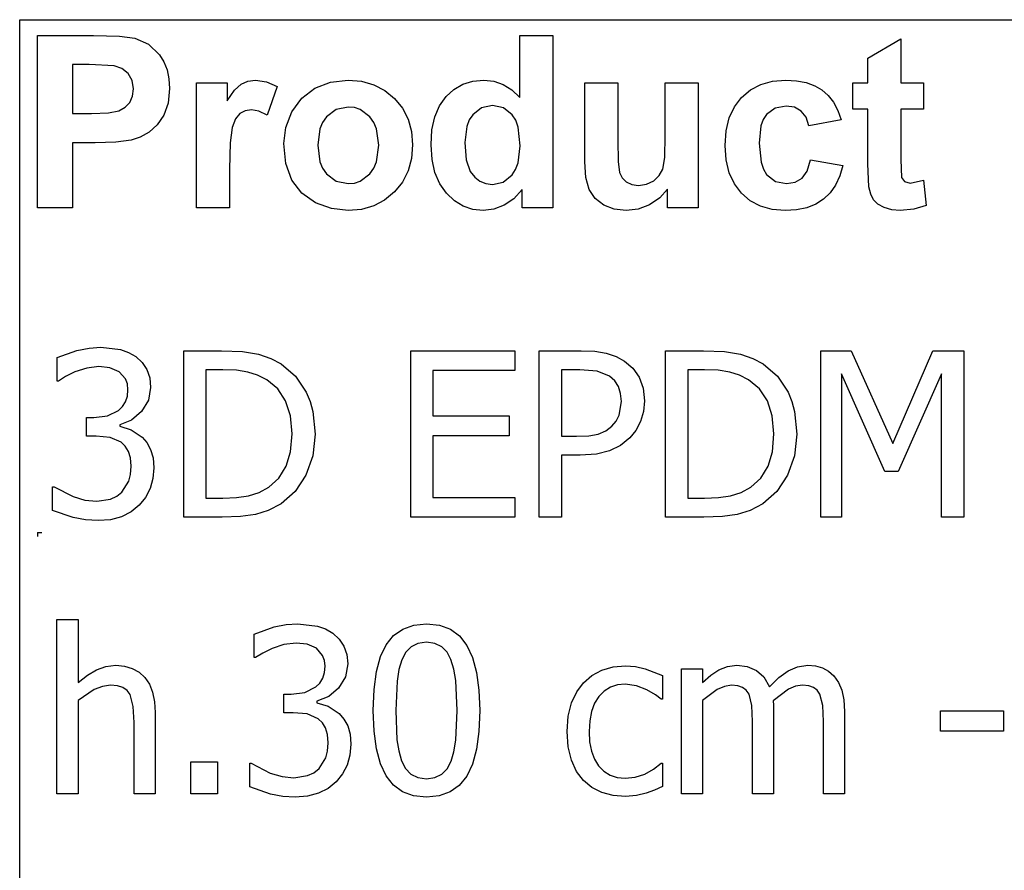
# Model space of a CAD drawing. Extents: x -8638 to 8638, y -6153 to 6153.
# Drawn here: x 3510 to 4690, y -3094 to -2074 of the extents above; entities that cross this region are included whole.
import ezdxf

# ---------------------------------------------------------------- set-up
doc = ezdxf.new("R2010")
doc.units = 0
doc.layers.get('0').update_dxf_attribs({"linetype": 'CONTINUOUS'})

msp = doc.modelspace()

# ---------------------------------------------------------------- linework, layer by layer
for p, q in [((3510.2, -2073.8), (8638, -2073.8)), ((3510.2, -3303.1), (3510.2, -2073.8)), ((3531.6, -2299.2), (3531.6, -2092.7)), ((3531.6, -2092.7), (3598.5, -2092.7)), ((3598.5, -2092.7), (3629.9, -2093.5)), ((3629.9, -2093.5), (3648.1, -2095.8)), ((3648.1, -2095.8), (3664.4, -2103.2)), ((4109.8, -2167.1), (4109.8, -2092.7)), ((4109.8, -2092.7), (4149.4, -2092.7)), ((4149.4, -2092.7), (4149.4, -2299.2)), ((4526.8, -2119.9), (4566.5, -2096.8)), ((4566.5, -2096.8), (4566.5, -2149.6)), ((3664.4, -2103.2), (3677.8, -2116)), ((3677.8, -2116), (3683, -2124.4)), ((4526.8, -2149.6), (4526.8, -2119.9)), ((3573.3, -2127.6), (3573.3, -2186.2)), ((3593.4, -2127.6), (3573.3, -2127.6)), ((3623.4, -2129.1), (3593.4, -2127.6)), ((3632.7, -2132.3), (3623.4, -2129.1)), ((3640.2, -2138.2), (3632.7, -2132.3)), ((3683, -2124.4), (3686.8, -2133.9)), ((3686.8, -2133.9), (3689, -2144.5)), ((3645.2, -2146.5), (3640.2, -2138.2)), ((3646.8, -2156.8), (3645.2, -2146.5)), ((3689, -2144.5), (3689.8, -2156.2)), ((3775.8, -2151), (3783.8, -2147.4)), ((3783.8, -2147.4), (3792.9, -2146.2)), ((3792.9, -2146.2), (3806.2, -2148.1)), ((3882.9, -2148.7), (3903.9, -2146.2)), ((3903.9, -2146.2), (3920.1, -2147.6)), ((3920.1, -2147.6), (3934.7, -2151.7)), ((4041.4, -2151.2), (4053.3, -2147.5)), ((4053.3, -2147.5), (4066.4, -2146.2)), ((4066.4, -2146.2), (4078.5, -2147.5)), ((4078.5, -2147.5), (4089.8, -2151.4)), ((4398.4, -2151.4), (4412.5, -2147.5)), ((4412.5, -2147.5), (4428.4, -2146.2)), ((4428.4, -2146.2), (4441.3, -2147)), ((4441.3, -2147), (4452.9, -2149.2)), ((3645.6, -2165.4), (3646.8, -2156.8)), ((3689.8, -2156.2), (3688.1, -2173.7)), ((3722, -2299.2), (3722, -2149.6)), ((3722, -2149.6), (3758.8, -2149.6)), ((3758.8, -2149.6), (3758.8, -2170.9)), ((3758.8, -2170.9), (3767.8, -2158.4)), ((3767.8, -2158.4), (3775.8, -2151)), ((3806.2, -2148.1), (3818.9, -2153.7)), ((3818.9, -2153.7), (3806.7, -2188.2)), ((3848.3, -2167.9), (3864.1, -2156)), ((3864.1, -2156), (3882.9, -2148.7)), ((3934.7, -2151.7), (3947.9, -2158.6)), ((3947.9, -2158.6), (3959.5, -2168.3)), ((4021.2, -2166), (4030.7, -2157.4)), ((4030.7, -2157.4), (4041.4, -2151.2)), ((4089.8, -2151.4), (4100.2, -2158)), ((4100.2, -2158), (4109.8, -2167.1)), ((4187.5, -2244.3), (4187.5, -2149.6)), ((4187.5, -2149.6), (4227.1, -2149.6)), ((4227.1, -2149.6), (4227.1, -2218.3)), ((4284, -2212.7), (4284, -2149.6)), ((4284, -2149.6), (4323.6, -2149.6)), ((4323.6, -2149.6), (4323.6, -2299.2)), ((4375.4, -2166.9), (4386.1, -2157.8)), ((4386.1, -2157.8), (4398.4, -2151.4)), ((4452.9, -2149.2), (4463.1, -2152.9)), ((4463.1, -2152.9), (4471.8, -2158)), ((4471.8, -2158), (4479.3, -2164.6)), ((4508.7, -2181.2), (4508.7, -2149.6)), ((4508.7, -2149.6), (4526.8, -2149.6)), ((4566.5, -2149.6), (4593.6, -2149.6)), ((4593.6, -2149.6), (4593.6, -2181.2)), ((3642.1, -2172.9), (3645.6, -2165.4)), ((3836.5, -2184.1), (3848.3, -2167.9)), ((3959.5, -2168.3), (3969, -2180)), ((4013.4, -2177.1), (4021.2, -2166)), ((4366.8, -2178.2), (4375.4, -2166.9)), ((4479.3, -2164.6), (4485.7, -2172.8)), ((3616.7, -2185.4), (3629.1, -2183)), ((3629.1, -2183), (3636.5, -2178.8)), ((3636.5, -2178.8), (3642.1, -2172.9)), ((3688.1, -2173.7), (3682.9, -2188.2)), ((3780.4, -2182.9), (3774, -2186.3)), ((3788.1, -2181.7), (3780.4, -2182.9)), ((3797, -2183.3), (3788.1, -2181.7)), ((3889.7, -2181.4), (3877.9, -2190.3)), ((3904, -2178.5), (3889.7, -2181.4)), ((3911.4, -2179.2), (3904, -2178.5)), ((3918.2, -2181.4), (3911.4, -2179.2)), ((3930, -2190.3), (3918.2, -2181.4)), ((3969, -2180), (3975.8, -2193.2)), ((4007.8, -2190.4), (4013.4, -2177.1)), ((4063.9, -2179.3), (4053.2, -2187.7)), ((4076.8, -2176.5), (4063.9, -2179.3)), ((4090, -2179.4), (4076.8, -2176.5)), ((4100.6, -2187.9), (4090, -2179.4)), ((4360.7, -2191.6), (4366.8, -2178.2)), ((4415.6, -2179.9), (4405.3, -2187.6)), ((4428.9, -2177.4), (4415.6, -2179.9)), ((4439, -2178.8), (4428.9, -2177.4)), ((4447, -2183.3), (4439, -2178.8)), ((4452.8, -2190.6), (4447, -2183.3)), ((4485.7, -2172.8), (4490.9, -2182.6)), ((4490.9, -2182.6), (4495, -2193.8)), ((4526.8, -2181.2), (4508.7, -2181.2)), ((4526.8, -2246.4), (4526.8, -2181.2)), ((4593.6, -2181.2), (4566.5, -2181.2)), ((4566.5, -2181.2), (4566.5, -2241.4)), ((3573.3, -2186.2), (3596.1, -2186.2)), ((3596.1, -2186.2), (3616.7, -2185.4)), ((3682.9, -2188.2), (3675, -2199.8)), ((3768.8, -2192.7), (3764.9, -2202.9)), ((3774, -2186.3), (3768.8, -2192.7)), ((3806.7, -2188.2), (3797, -2183.3)), ((3829.3, -2202.9), (3836.5, -2184.1)), ((3877.9, -2190.3), (3873.3, -2196.9)), ((3934.6, -2196.9), (3930, -2190.3)), ((3975.8, -2193.2), (3979.8, -2207.9)), ((4004.4, -2206), (4007.8, -2190.4)), ((4049.1, -2194), (4046.1, -2201.7)), ((4053.2, -2187.7), (4049.1, -2194)), ((4104.7, -2194.4), (4100.6, -2187.9)), ((4107.6, -2202.8), (4104.7, -2194.4)), ((4357.1, -2207.1), (4360.7, -2191.6)), ((4401.5, -2193.5), (4398.7, -2201.2)), ((4405.3, -2187.6), (4401.5, -2193.5)), ((4456, -2200.9), (4452.8, -2190.6)), ((4495, -2193.8), (4456, -2200.9)), ((3675, -2199.8), (3665.3, -2208.6)), ((3764.9, -2202.9), (3762.4, -2221.4)), ((3826.8, -2222.3), (3829.3, -2202.9)), ((3870, -2204.8), (3867.4, -2224.4)), ((3873.3, -2196.9), (3870, -2204.8)), ((3937.9, -2204.7), (3934.6, -2196.9)), ((3940.5, -2224.1), (3937.9, -2204.7)), ((4003.3, -2223.8), (4004.4, -2206)), ((4046.1, -2201.7), (4043.7, -2221.2)), ((4109.9, -2225), (4107.6, -2202.8)), ((4398.7, -2201.2), (4396.5, -2221.7)), ((3643.7, -2218.3), (3625.4, -2220.6)), ((3654.6, -2214.7), (3643.7, -2218.3)), ((3665.3, -2208.6), (3654.6, -2214.7)), ((3979.8, -2207.9), (3981.2, -2224)), ((4227.1, -2218.3), (4227.6, -2243.8)), ((4283.3, -2238.9), (4284, -2212.7)), ((4355.8, -2224.5), (4357.1, -2207.1)), ((3600.5, -2221.3), (3573.3, -2221.3)), ((3573.3, -2221.3), (3573.3, -2299.2)), ((3625.4, -2220.6), (3600.5, -2221.3)), ((3762.4, -2221.4), (3761.6, -2253)), ((3829.3, -2246.1), (3826.8, -2222.3)), ((3867.4, -2224.4), (3870, -2244.1)), ((3937.9, -2244), (3940.5, -2224.1)), ((3981.2, -2224), (3979.8, -2240.2)), ((4004.5, -2241.4), (4003.3, -2223.8)), ((4043.7, -2221.2), (4045.4, -2241.8)), ((4107.5, -2245.2), (4109.9, -2225)), ((4357.1, -2241.9), (4355.8, -2224.5)), ((4396.5, -2221.7), (4398.8, -2244.4)), ((3979.8, -2240.2), (3975.7, -2255)), ((4007.9, -2256.9), (4004.5, -2241.4)), ((4045.4, -2241.8), (4050.3, -2255.8)), ((4281, -2253.1), (4283.3, -2238.9)), ((4360.7, -2257.2), (4357.1, -2241.9)), ((4454.1, -2255.2), (4458.1, -2241.9)), ((4458.1, -2241.9), (4497, -2248.5)), ((4566.5, -2241.4), (4567.3, -2262.8)), ((3761.6, -2253), (3761.6, -2299.2)), ((3836.5, -2266), (3829.3, -2246.1)), ((3870, -2244.1), (3873.3, -2251.9)), ((3873.3, -2251.9), (3877.9, -2258.5)), ((3930, -2258.5), (3934.6, -2251.9)), ((3934.6, -2251.9), (3937.9, -2244)), ((4100.3, -2259.7), (4104.5, -2253.2)), ((4104.5, -2253.2), (4107.5, -2245.2)), ((4188.9, -2263.1), (4187.5, -2244.3)), ((4227.6, -2243.8), (4229.3, -2257)), ((4276.8, -2260.6), (4281, -2253.1)), ((4398.8, -2244.4), (4401.6, -2252.9)), ((4401.6, -2252.9), (4405.5, -2259.3)), ((4497, -2248.5), (4493.2, -2261.1)), ((4528.1, -2274.3), (4526.8, -2246.4)), ((3877.9, -2258.5), (3889.7, -2267.4)), ((3918.2, -2267.4), (3930, -2258.5)), ((3975.7, -2255), (3968.9, -2268.4)), ((4013.6, -2270.4), (4007.9, -2256.9)), ((4050.3, -2255.8), (4055.6, -2262.6)), ((4055.6, -2262.6), (4061.8, -2267.4)), ((4089.7, -2268.4), (4100.3, -2259.7)), ((4192.9, -2277.4), (4188.9, -2263.1)), ((4229.3, -2257), (4232.4, -2263.4)), ((4232.4, -2263.4), (4237.2, -2268.3)), ((4270.1, -2266.9), (4276.8, -2260.6)), ((4366.8, -2270.5), (4360.7, -2257.2)), ((4405.5, -2259.3), (4416, -2267.6)), ((4439.7, -2268.7), (4447.9, -2263.9)), ((4447.9, -2263.9), (4454.1, -2255.2)), ((4493.2, -2261.1), (4488.1, -2272)), ((4567.3, -2262.8), (4570.8, -2267.8)), ((3848.5, -2281.8), (3836.5, -2266)), ((3889.7, -2267.4), (3904, -2270.3)), ((3904, -2270.3), (3911.4, -2269.6)), ((3911.4, -2269.6), (3918.2, -2267.4)), ((3968.9, -2268.4), (3959.3, -2280.3)), ((4021.7, -2281.8), (4013.6, -2270.4)), ((4061.8, -2267.4), (4069, -2270.3)), ((4069, -2270.3), (4077.1, -2271.3)), ((4077.1, -2271.3), (4089.7, -2268.4)), ((4112.6, -2277.2), (4102.6, -2288.4)), ((4112.6, -2299.2), (4112.6, -2277.2)), ((4199.9, -2288), (4192.9, -2277.4)), ((4237.2, -2268.3), (4243.8, -2271.4)), ((4243.8, -2271.4), (4251.9, -2272.4)), ((4251.9, -2272.4), (4261.5, -2271)), ((4261.5, -2271), (4270.1, -2266.9)), ((4286.8, -2276.8), (4277.4, -2287.5)), ((4286.8, -2299.2), (4286.8, -2276.8)), ((4375.3, -2281.9), (4366.8, -2270.5)), ((4416, -2267.6), (4429.5, -2270.3)), ((4429.5, -2270.3), (4439.7, -2268.7)), ((4488.1, -2272), (4481.6, -2281.3)), ((4530.3, -2283), (4528.1, -2274.3)), ((4570.8, -2267.8), (4577.5, -2269.8)), ((4577.5, -2269.8), (4593.4, -2266)), ((4593.4, -2266), (4596.8, -2296.7)), ((3864.9, -2293.3), (3848.5, -2281.8)), ((3959.3, -2280.3), (3947.6, -2290)), ((4031.3, -2290.9), (4021.7, -2281.8)), ((4102.6, -2288.4), (4091, -2296.3)), ((4210.2, -2296), (4199.9, -2288)), ((4277.4, -2287.5), (4265.3, -2295.7)), ((4385.9, -2290.9), (4375.3, -2281.9)), ((4473.7, -2288.9), (4464.4, -2294.9)), ((4481.6, -2281.3), (4473.7, -2288.9)), ((4533.7, -2289.7), (4530.3, -2283)), ((3573.3, -2299.2), (3531.6, -2299.2)), ((3761.6, -2299.2), (3722, -2299.2)), ((3884.1, -2300.3), (3864.9, -2293.3)), ((3904.1, -2302.6), (3884.1, -2300.3)), ((3920.1, -2301.2), (3904.1, -2302.6)), ((3934.6, -2297), (3920.1, -2301.2)), ((3947.6, -2290), (3934.6, -2297)), ((4041.9, -2297.4), (4031.3, -2290.9)), ((4053.4, -2301.3), (4041.9, -2297.4)), ((4065.8, -2302.6), (4053.4, -2301.3)), ((4078.5, -2301), (4065.8, -2302.6)), ((4091, -2296.3), (4078.5, -2301)), ((4149.4, -2299.2), (4112.6, -2299.2)), ((4222.9, -2300.9), (4210.2, -2296)), ((4237.2, -2302.6), (4222.9, -2300.9)), ((4251.7, -2300.8), (4237.2, -2302.6)), ((4265.3, -2295.7), (4251.7, -2300.8)), ((4323.6, -2299.2), (4286.8, -2299.2)), ((4398.2, -2297.4), (4385.9, -2290.9)), ((4412.1, -2301.3), (4398.2, -2297.4)), ((4427.7, -2302.6), (4412.1, -2301.3)), ((4453.6, -2299.2), (4441.4, -2301.7)), ((4464.4, -2294.9), (4453.6, -2299.2)), ((4538.8, -2294.9), (4533.7, -2289.7)), ((4546.3, -2299), (4538.8, -2294.9)), ((4555.4, -2301.7), (4546.3, -2299)), ((4582.1, -2301.1), (4565.6, -2302.6)), ((4596.8, -2296.7), (4582.1, -2301.1)), ((4441.4, -2301.7), (4427.7, -2302.6)), ((4565.6, -2302.6), (4555.4, -2301.7)), ((3593.4, -2467.4), (3607.3, -2466.5)), ((3607.3, -2466.5), (3631, -2469.2)), ((3555.1, -2478.8), (3578.8, -2470.3)), ((3578.8, -2470.3), (3593.4, -2467.4)), ((3631, -2469.2), (3640.6, -2472.7)), ((3640.6, -2472.7), (3649.3, -2477.7)), ((3649.3, -2477.7), (3657, -2484.8)), ((3706.8, -2670.3), (3706.8, -2470.6)), ((3706.8, -2470.6), (3752.2, -2470.6)), ((3752.2, -2470.6), (3777.4, -2471.7)), ((3777.4, -2471.7), (3796.4, -2474.8)), ((3796.4, -2474.8), (3811.3, -2479.8)), ((3978.9, -2670.3), (3978.9, -2470.6)), ((3978.9, -2470.6), (4103.7, -2470.6)), ((4103.7, -2470.6), (4103.7, -2494.2)), ((4133, -2670.3), (4133, -2470.6)), ((4133, -2470.6), (4183.1, -2470.6)), ((4183.1, -2470.6), (4199.5, -2471.3)), ((4199.5, -2471.3), (4213.3, -2473.6)), ((4213.3, -2473.6), (4225, -2477.4)), ((4225, -2477.4), (4235.3, -2483.1)), ((4284.4, -2670.3), (4284.4, -2470.6)), ((4284.4, -2470.6), (4329.8, -2470.6)), ((4329.8, -2470.6), (4354.9, -2471.7)), ((4354.9, -2471.7), (4374, -2474.8)), ((4374, -2474.8), (4388.8, -2479.8)), ((4470.6, -2670.3), (4470.6, -2470.6)), ((4470.6, -2470.6), (4506.8, -2470.6)), ((4506.8, -2470.6), (4556.7, -2581.8)), ((4556.7, -2581.8), (4604.8, -2470.6)), ((4604.8, -2470.6), (4641.7, -2470.6)), ((4641.7, -2470.6), (4641.7, -2670.3)), ((3555.1, -2507.1), (3555.1, -2478.8)), ((3605.1, -2489.7), (3590.7, -2491.4)), ((3618.3, -2491), (3605.1, -2489.7)), ((3657, -2484.8), (3662.6, -2493.3)), ((3811.3, -2479.8), (3823.7, -2486.4)), ((3823.7, -2486.4), (3840.8, -2501.3)), ((4235.3, -2483.1), (4245.2, -2491.7)), ((4388.8, -2479.8), (4401.3, -2486.4)), ((4401.3, -2486.4), (4418.4, -2501.3)), ((3565.2, -2501.6), (3556.7, -2507.1)), ((3576.4, -2496), (3565.2, -2501.6)), ((3590.7, -2491.4), (3576.4, -2496)), ((3629.5, -2495.8), (3618.3, -2491)), ((3637.1, -2504.5), (3629.5, -2495.8)), ((3662.6, -2493.3), (3666, -2503.2)), ((3753.6, -2493.4), (3733.3, -2493.4)), ((3733.3, -2493.4), (3733.3, -2647.5)), ((3770.1, -2494.1), (3753.6, -2493.4)), ((3783.6, -2496.2), (3770.1, -2494.1)), ((3795.3, -2499.9), (3783.6, -2496.2)), ((3806.3, -2505.5), (3795.3, -2499.9)), ((3840.8, -2501.3), (3853.6, -2520.3)), ((4103.7, -2494.2), (4005.4, -2494.2)), ((4005.4, -2494.2), (4005.4, -2548.9)), ((4181.5, -2493.4), (4159.5, -2493.4)), ((4159.5, -2493.4), (4159.5, -2573.2)), ((4202.3, -2495.2), (4181.5, -2493.4)), ((4217, -2501.1), (4202.3, -2495.2)), ((4223.4, -2506.6), (4217, -2501.1)), ((4245.2, -2491.7), (4252.7, -2502.5)), ((4331.2, -2493.4), (4310.9, -2493.4)), ((4310.9, -2493.4), (4310.9, -2647.5)), ((4347.6, -2494.1), (4331.2, -2493.4)), ((4361.2, -2496.2), (4347.6, -2494.1)), ((4372.9, -2499.9), (4361.2, -2496.2)), ((4383.9, -2505.5), (4372.9, -2499.9)), ((4418.4, -2501.3), (4431.2, -2520.3)), ((4547.1, -2615.3), (4495.4, -2498.2)), ((4495.4, -2498.2), (4495.4, -2670.3)), ((4615.2, -2498.2), (4563.1, -2615.3)), ((4615.2, -2670.3), (4615.2, -2498.2)), ((3556.7, -2507.1), (3555.1, -2507.1)), ((3639.3, -2510.4), (3637.1, -2504.5)), ((3640, -2517.4), (3639.3, -2510.4)), ((3666, -2503.2), (3667.1, -2514.6)), ((3819.5, -2516.4), (3806.3, -2505.5)), ((4227.8, -2513.5), (4223.4, -2506.6)), ((4230.5, -2521.8), (4227.8, -2513.5)), ((4252.7, -2502.5), (4257.4, -2515.4)), ((4397, -2516.4), (4383.9, -2505.5)), ((3637.2, -2531.8), (3639.3, -2525.1)), ((3639.3, -2525.1), (3640, -2517.4)), ((3667.1, -2514.6), (3664.4, -2530.1)), ((3828.9, -2530.9), (3819.5, -2516.4)), ((3853.6, -2520.3), (3858.3, -2531.4)), ((4231.4, -2531.5), (4230.5, -2521.8)), ((4257.4, -2515.4), (4259, -2530.8)), ((4406.5, -2530.9), (4397, -2516.4)), ((4431.2, -2520.3), (4435.8, -2531.4)), ((3633.6, -2537.6), (3637.2, -2531.8)), ((3664.4, -2530.1), (3656.2, -2543.6)), ((3834.7, -2548.9), (3828.9, -2530.9)), ((3858.3, -2531.4), (3861.6, -2543.4)), ((4228.7, -2548.1), (4231.4, -2531.5)), ((4259, -2530.8), (4257.8, -2543.5)), ((4412.2, -2548.9), (4406.5, -2530.9)), ((4435.8, -2531.4), (4439.1, -2543.4)), ((3599.2, -2550.9), (3615.6, -2548.8)), ((3615.6, -2548.8), (3628.7, -2542.4)), ((3628.7, -2542.4), (3633.6, -2537.6)), ((3656.2, -2543.6), (3644.3, -2553.8)), ((3836.6, -2570.2), (3834.7, -2548.9)), ((3861.6, -2543.4), (3864.2, -2570.7)), ((4005.4, -2548.9), (4097, -2548.9)), ((4097, -2548.9), (4097, -2572.5)), ((4225.2, -2555), (4228.7, -2548.1)), ((4257.8, -2543.5), (4254.4, -2555.4)), ((4414.2, -2570.2), (4412.2, -2548.9)), ((4439.1, -2543.4), (4441.8, -2570.7)), ((3590.4, -2573.2), (3590.4, -2550.9)), ((3590.4, -2550.9), (3599.2, -2550.9)), ((3644.3, -2553.8), (3630.2, -2559.4)), ((3630.2, -2559.4), (3630.2, -2561.3)), ((4220.1, -2561.3), (4225.2, -2555)), ((4254.4, -2555.4), (4248.9, -2566.2)), ((3630.2, -2561.3), (3643.7, -2565.4)), ((3643.7, -2565.4), (3657, -2574.1)), ((3834.8, -2591.7), (3836.6, -2570.2)), ((3864.2, -2570.7), (3861.5, -2596.7)), ((4097, -2572.5), (4005.4, -2572.5)), ((4005.4, -2572.5), (4005.4, -2646.7)), ((4177.6, -2573.2), (4192.2, -2572.5)), ((4192.2, -2572.5), (4203.6, -2570.6)), ((4203.6, -2570.6), (4212.7, -2566.9)), ((4212.7, -2566.9), (4220.1, -2561.3)), ((4248.9, -2566.2), (4241.6, -2575.2)), ((4412.4, -2591.7), (4414.2, -2570.2)), ((4441.8, -2570.7), (4439, -2596.7)), ((3601.8, -2573.2), (3590.4, -2573.2)), ((3618.5, -2574.7), (3601.8, -2573.2)), ((3631.8, -2580.3), (3618.5, -2574.7)), ((3636.8, -2585.1), (3631.8, -2580.3)), ((3657, -2574.1), (3662.6, -2580.7)), ((3662.6, -2580.7), (3667.1, -2589)), ((4159.5, -2573.2), (4177.6, -2573.2)), ((4230.3, -2584.2), (4217.3, -2590.6)), ((4241.6, -2575.2), (4230.3, -2584.2)), ((3640.6, -2591.3), (3636.8, -2585.1)), ((3643, -2599.2), (3640.6, -2591.3)), ((3667.1, -2589), (3670, -2599)), ((3829.6, -2609.2), (3834.8, -2591.7)), ((4182, -2595.9), (4159.5, -2595.9)), ((4159.5, -2595.9), (4159.5, -2670.3)), ((4201.5, -2594.6), (4182, -2595.9)), ((4217.3, -2590.6), (4201.5, -2594.6)), ((4407.2, -2609.2), (4412.4, -2591.7)), ((3643.8, -2609.1), (3643, -2599.2)), ((3670, -2599), (3671, -2611)), ((3861.5, -2596.7), (3853.2, -2620)), ((4439, -2596.7), (4430.7, -2620)), ((3640.9, -2627.1), (3643.1, -2619.1)), ((3643.1, -2619.1), (3643.8, -2609.1)), ((3671, -2611), (3669.8, -2624)), ((3820.9, -2623.3), (3829.6, -2609.2)), ((3853.2, -2620), (3840.2, -2639.6)), ((4398.5, -2623.3), (4407.2, -2609.2)), ((4430.7, -2620), (4417.8, -2639.6)), ((4563.1, -2615.3), (4547.1, -2615.3)), ((3632.8, -2640.1), (3640.9, -2627.1)), ((3669.8, -2624), (3666.4, -2635.9)), ((3808.8, -2634.2), (3820.9, -2623.3)), ((4386.4, -2634.2), (4398.5, -2623.3)), ((3549.6, -2662.1), (3549.6, -2633.8)), ((3549.6, -2633.8), (3551.5, -2633.8)), ((3551.5, -2633.8), (3574.2, -2645.6)), ((3626.6, -2645.2), (3632.8, -2640.1)), ((3666.4, -2635.9), (3660.8, -2646.6)), ((3784.6, -2644.7), (3797.3, -2640.7)), ((3797.3, -2640.7), (3808.8, -2634.2)), ((3840.2, -2639.6), (3823.5, -2654.3)), ((4362.1, -2644.7), (4374.8, -2640.7)), ((4374.8, -2640.7), (4386.4, -2634.2)), ((4417.8, -2639.6), (4401, -2654.3)), ((3574.2, -2645.6), (3588.4, -2649.8)), ((3588.4, -2649.8), (3602.6, -2651.2)), ((3602.6, -2651.2), (3619, -2648.6)), ((3619, -2648.6), (3626.6, -2645.2)), ((3660.8, -2646.6), (3653.3, -2655.9)), ((3733.3, -2647.5), (3753.6, -2647.5)), ((3753.6, -2647.5), (3770.2, -2646.8)), ((3770.2, -2646.8), (3784.6, -2644.7)), ((3823.5, -2654.3), (3808.2, -2662.3)), ((4005.4, -2646.7), (4103.7, -2646.7)), ((4103.7, -2646.7), (4103.7, -2670.3)), ((4310.9, -2647.5), (4331.2, -2647.5)), ((4331.2, -2647.5), (4347.7, -2646.8)), ((4347.7, -2646.8), (4362.1, -2644.7)), ((4401, -2654.3), (4385.7, -2662.3)), ((3574.4, -2670.8), (3549.6, -2662.1)), ((3643.7, -2664), (3632.2, -2669.7)), ((3653.3, -2655.9), (3643.7, -2664)), ((3792.7, -2667.1), (3774.9, -2669.5)), ((3808.2, -2662.3), (3792.7, -2667.1)), ((4370.2, -2667.1), (4352.5, -2669.5)), ((4385.7, -2662.3), (4370.2, -2667.1)), ((3589.2, -2673.5), (3574.4, -2670.8)), ((3604.2, -2674.4), (3589.2, -2673.5)), ((3619, -2673.3), (3604.2, -2674.4)), ((3632.2, -2669.7), (3619, -2673.3)), ((3752.8, -2670.3), (3706.8, -2670.3)), ((3774.9, -2669.5), (3752.8, -2670.3)), ((4103.7, -2670.3), (3978.9, -2670.3)), ((4159.5, -2670.3), (4133, -2670.3)), ((4330.3, -2670.3), (4284.4, -2670.3)), ((4352.5, -2669.5), (4330.3, -2670.3)), ((4495.4, -2670.3), (4470.6, -2670.3)), ((4641.7, -2670.3), (4615.2, -2670.3)), ((3531.6, -2688.4), (3536.6, -2688.4)), ((3531.6, -2688.4), (3531.6, -2693.4)), ((3554.8, -3001.8), (3554.8, -2793.1)), ((3554.8, -2793.1), (3580.1, -2793.1)), ((3580.1, -2793.1), (3580.1, -2868.6)), ((3791.4, -2810.3), (3815.1, -2801.8)), ((3815.1, -2801.8), (3829.7, -2798.9)), ((3829.7, -2798.9), (3843.6, -2797.9)), ((3843.6, -2797.9), (3867.2, -2800.7)), ((3867.2, -2800.7), (3876.9, -2804.2)), ((3876.9, -2804.2), (3885.5, -2809.2)), ((3958.4, -2812.2), (3969.4, -2804.3)), ((3969.4, -2804.3), (3982.5, -2799.6)), ((3982.5, -2799.6), (3997.8, -2798.1)), ((3997.8, -2798.1), (4013.2, -2799.7)), ((4013.2, -2799.7), (4026.4, -2804.6)), ((4026.4, -2804.6), (4037.4, -2812.6)), ((3791.4, -2838.6), (3791.4, -2810.3)), ((3885.5, -2809.2), (3893.3, -2816.3)), ((3893.3, -2816.3), (3898.9, -2824.8)), ((3949.6, -2823.1), (3958.4, -2812.2)), ((3997.8, -2820.2), (3987.6, -2821.5)), ((4008, -2821.5), (3997.8, -2820.2)), ((4037.4, -2812.6), (4046.2, -2824)), ((3812.7, -2827.5), (3801.5, -2833.1)), ((3826.9, -2822.9), (3812.7, -2827.5)), ((3841.4, -2821.1), (3826.9, -2822.9)), ((3854.6, -2822.5), (3841.4, -2821.1)), ((3865.8, -2827.3), (3854.6, -2822.5)), ((3873.3, -2836), (3865.8, -2827.3)), ((3898.9, -2824.8), (3902.3, -2834.7)), ((3942.7, -2837.4), (3949.6, -2823.1)), ((3973.1, -2832.1), (3968.1, -2841.3)), ((3979.5, -2825.5), (3973.1, -2832.1)), ((3987.6, -2821.5), (3979.5, -2825.5)), ((4016.1, -2825.5), (4008, -2821.5)), ((4022.4, -2832), (4016.1, -2825.5)), ((4027.1, -2841), (4022.4, -2832)), ((4046.2, -2824), (4052.9, -2838.5)), ((3793, -2838.6), (3791.4, -2838.6)), ((3801.5, -2833.1), (3793, -2838.6)), ((3875.5, -2841.9), (3873.3, -2836)), ((3876.3, -2848.9), (3875.5, -2841.9)), ((3902.3, -2834.7), (3903.4, -2846.1)), ((3937.9, -2855.4), (3942.7, -2837.4)), ((3968.1, -2841.3), (3964.8, -2852.8)), ((4030.6, -2852.3), (4027.1, -2841)), ((4052.9, -2838.5), (4057.8, -2856.4)), ((3591.3, -2859.7), (3602.3, -2853.2)), ((3602.3, -2853.2), (3613.6, -2849.2)), ((3613.6, -2849.2), (3625.5, -2847.8)), ((3625.5, -2847.8), (3636, -2848.7)), ((3636, -2848.7), (3645.2, -2851.5)), ((3645.2, -2851.5), (3653.3, -2856)), ((3653.3, -2856), (3660.1, -2862.4)), ((3875.6, -2856.6), (3876.3, -2848.9)), ((3903.4, -2846.1), (3900.7, -2861.6)), ((3934.9, -2876.9), (3937.9, -2855.4)), ((3964.8, -2852.8), (3962.6, -2867)), ((4032.8, -2866.2), (4030.6, -2852.3)), ((4195.9, -2860.2), (4208, -2853.8)), ((4208, -2853.8), (4221.7, -2849.8)), ((4221.7, -2849.8), (4236.3, -2848.5)), ((4236.3, -2848.5), (4248.5, -2849.4)), ((4248.5, -2849.4), (4260.1, -2852)), ((4260.1, -2852), (4280.6, -2860)), ((4303.5, -3001.8), (4303.5, -2852)), ((4303.5, -2852), (4328.7, -2852)), ((4328.7, -2852), (4328.7, -2868.6)), ((4338.6, -2859.8), (4348.4, -2853.3)), ((4348.4, -2853.3), (4358.6, -2849.2)), ((4358.6, -2849.2), (4369.8, -2847.8)), ((4369.8, -2847.8), (4382.3, -2849.3)), ((4382.3, -2849.3), (4393.3, -2853.9)), ((4393.3, -2853.9), (4402.3, -2861.8)), ((4420.2, -2862.5), (4431.2, -2854.4)), ((4431.2, -2854.4), (4442.5, -2849.5)), ((4442.5, -2849.5), (4454.8, -2847.8)), ((4454.8, -2847.8), (4464, -2848.6)), ((4464, -2848.6), (4472.4, -2850.9)), ((4472.4, -2850.9), (4479.8, -2854.8)), ((4479.8, -2854.8), (4486.2, -2860.6)), ((3580.1, -2868.6), (3591.3, -2859.7)), ((3660.1, -2862.4), (3665.6, -2870.5)), ((3869.9, -2869.1), (3873.5, -2863.3)), ((3873.5, -2863.3), (3875.6, -2856.6)), ((3900.7, -2861.6), (3892.5, -2875.1)), ((3962.6, -2867), (3961.2, -2902.1)), ((4034.4, -2901.9), (4032.8, -2866.2)), ((4057.8, -2856.4), (4060.6, -2877.5)), ((4185.9, -2868.9), (4195.9, -2860.2)), ((4280.6, -2860), (4280.6, -2888.3)), ((4328.7, -2868.6), (4338.6, -2859.8)), ((4402.3, -2861.8), (4408.9, -2873.7)), ((4408.9, -2873.7), (4420.2, -2862.5)), ((4486.2, -2860.6), (4491.5, -2868.3)), ((3599.6, -2876.9), (3580.1, -2889.9)), ((3609.4, -2873.1), (3599.6, -2876.9)), ((3618.9, -2871.8), (3609.4, -2873.1)), ((3627.5, -2872.5), (3618.9, -2871.8)), ((3634, -2874.6), (3627.5, -2872.5)), ((3638.9, -2878.1), (3634, -2874.6)), ((3642.5, -2883), (3638.9, -2878.1)), ((3665.6, -2870.5), (3669.5, -2880.2)), ((3851.9, -2880.3), (3865, -2873.8)), ((3865, -2873.8), (3869.9, -2869.1)), ((3892.5, -2875.1), (3880.6, -2885.2)), ((3933.9, -2902.1), (3934.9, -2876.9)), ((4060.6, -2877.5), (4061.6, -2901.9)), ((4178, -2879.8), (4185.9, -2868.9)), ((4210.9, -2878.7), (4204.5, -2885.2)), ((4218.3, -2874.1), (4210.9, -2878.7)), ((4226.6, -2871.3), (4218.3, -2874.1)), ((4235.9, -2870.4), (4226.6, -2871.3)), ((4249.6, -2872.4), (4235.9, -2870.4)), ((4262, -2877.1), (4249.6, -2872.4)), ((4272.2, -2883.1), (4262, -2877.1)), ((4346.2, -2876.9), (4328.7, -2889.9)), ((4355, -2873.1), (4346.2, -2876.9)), ((4363.3, -2871.8), (4355, -2873.1)), ((4370.9, -2872.5), (4363.3, -2871.8)), ((4376.7, -2874.4), (4370.9, -2872.5)), ((4381.1, -2877.6), (4376.7, -2874.4)), ((4384.4, -2882.3), (4381.1, -2877.6)), ((4431.7, -2876.6), (4413.2, -2890.3)), ((4440.3, -2873), (4431.7, -2876.6)), ((4448.4, -2871.8), (4440.3, -2873)), ((4455.9, -2872.5), (4448.4, -2871.8)), ((4461.8, -2874.4), (4455.9, -2872.5)), ((4466.2, -2877.6), (4461.8, -2874.4)), ((4469.4, -2882.3), (4466.2, -2877.6)), ((4491.5, -2868.3), (4495.5, -2877.6)), ((4495.5, -2877.6), (4498, -2889.1)), ((3580.1, -2889.9), (3580.1, -3001.8)), ((3646.4, -2897.2), (3642.5, -2883)), ((3669.5, -2880.2), (3671.8, -2891.6)), ((3826.7, -2904.7), (3826.7, -2882.4)), ((3826.7, -2882.4), (3835.5, -2882.4)), ((3835.5, -2882.4), (3851.9, -2880.3)), ((3880.6, -2885.2), (3866.5, -2890.9)), ((3866.5, -2890.9), (3866.5, -2892.8)), ((4171.8, -2893), (4178, -2879.8)), ((4204.5, -2885.2), (4199.3, -2893.4)), ((4279.1, -2888.3), (4272.2, -2883.1)), ((4280.6, -2888.3), (4279.1, -2888.3)), ((4328.7, -2889.9), (4328.7, -3001.8)), ((4387.7, -2896), (4384.4, -2882.3)), ((4413.2, -2890.3), (4413.6, -2895.8)), ((4472.8, -2896), (4469.4, -2882.3)), ((4498, -2889.1), (4498.8, -2903.2)), ((3647.4, -2916.5), (3646.4, -2897.2)), ((3671.8, -2891.6), (3672.6, -2904.6)), ((3866.5, -2892.8), (3880, -2896.9)), ((3880, -2896.9), (3893.3, -2905.6)), ((3934.9, -2926.7), (3933.9, -2902.1)), ((3961.2, -2902.1), (3962.4, -2937.1)), ((4032.8, -2937.7), (4034.4, -2901.9)), ((4061.6, -2901.9), (4060.6, -2927)), ((4167.8, -2908.7), (4171.8, -2893)), ((4195.6, -2903.1), (4193.4, -2914.3)), ((4199.3, -2893.4), (4195.6, -2903.1)), ((4388.5, -2915.2), (4387.7, -2896)), ((4413.6, -2895.8), (4413.8, -2903.2)), ((4413.8, -2903.2), (4413.8, -3001.8)), ((4473.6, -2915.2), (4472.8, -2896)), ((4498.8, -2903.2), (4498.8, -3001.8)), ((4613.8, -2926.6), (4613.8, -2902.3)), ((4613.8, -2902.3), (4689.5, -2902.3)), ((4689.5, -2902.3), (4689.5, -2926.6)), ((3672.6, -2904.6), (3672.6, -3001.8)), ((3838.1, -2904.7), (3826.7, -2904.7)), ((3854.8, -2906.2), (3838.1, -2904.7)), ((3868.1, -2911.8), (3854.8, -2906.2)), ((3873.1, -2916.6), (3868.1, -2911.8)), ((3893.3, -2905.6), (3898.9, -2912.2)), ((3898.9, -2912.2), (3903.4, -2920.4)), ((4166.5, -2927.1), (4167.8, -2908.7)), ((4193.4, -2914.3), (4192.6, -2927.1)), ((3647.4, -3001.8), (3647.4, -2916.5)), ((3876.9, -2922.8), (3873.1, -2916.6)), ((3879.3, -2930.7), (3876.9, -2922.8)), ((3903.4, -2920.4), (3906.3, -2930.5)), ((3937.8, -2948), (3934.9, -2926.7)), ((4388.5, -3001.8), (4388.5, -2915.2)), ((4473.6, -3001.8), (4473.6, -2915.2)), ((4689.5, -2926.6), (4613.8, -2926.6)), ((3880, -2940.6), (3879.3, -2930.7)), ((3906.3, -2930.5), (3907.3, -2942.5)), ((3962.4, -2937.1), (3964.5, -2950.5)), ((4030.6, -2951.5), (4032.8, -2937.7)), ((4060.6, -2927), (4057.7, -2948.5)), ((4167.8, -2945.6), (4166.5, -2927.1)), ((4192.6, -2927.1), (4193.3, -2939.6)), ((3879.3, -2950.6), (3880, -2940.6)), ((3907.3, -2942.5), (3906.1, -2955.5)), ((3942.6, -2965.8), (3937.8, -2948)), ((4057.7, -2948.5), (4052.8, -2966.4)), ((4171.6, -2961.6), (4167.8, -2945.6)), ((4193.3, -2939.6), (4195.5, -2950.7)), ((3869, -2971.6), (3877.2, -2958.6)), ((3877.2, -2958.6), (3879.3, -2950.6)), ((3906.1, -2955.5), (3902.6, -2967.4)), ((3964.5, -2950.5), (3968, -2962.4)), ((4027.3, -2962.8), (4030.6, -2951.5)), ((4177.7, -2975), (4171.6, -2961.6)), ((4195.5, -2950.7), (4199.1, -2960.3)), ((4199.1, -2960.3), (4204.1, -2968.5)), ((3715.2, -3001.8), (3715.2, -2963.6)), ((3715.2, -2963.6), (3747.3, -2963.6)), ((3747.3, -2963.6), (3747.3, -3001.8)), ((3785.9, -2993.6), (3785.9, -2965.3)), ((3785.9, -2965.3), (3787.8, -2965.3)), ((3787.8, -2965.3), (3810.4, -2977.1)), ((3862.9, -2976.7), (3869, -2971.6)), ((3902.6, -2967.4), (3897.1, -2978.1)), ((3949.4, -2980.3), (3942.6, -2965.8)), ((3968, -2962.4), (3972.7, -2971.5)), ((3972.7, -2971.5), (3979.1, -2978.2)), ((4016.1, -2978.5), (4022.5, -2971.9)), ((4022.5, -2971.9), (4027.3, -2962.8)), ((4052.8, -2966.4), (4046, -2980.8)), ((4204.1, -2968.5), (4210.4, -2974.9)), ((4259.4, -2978.2), (4269.9, -2972.3)), ((4269.9, -2972.3), (4279.1, -2965)), ((4279.1, -2965), (4280.6, -2965)), ((4280.6, -2965), (4280.6, -2993.3)), ((3810.4, -2977.1), (3824.7, -2981.3)), ((3824.7, -2981.3), (3838.9, -2982.7)), ((3838.9, -2982.7), (3855.3, -2980.1)), ((3855.3, -2980.1), (3862.9, -2976.7)), ((3897.1, -2978.1), (3889.6, -2987.4)), ((3958.2, -2991.5), (3949.4, -2980.3)), ((3979.1, -2978.2), (3987.3, -2982.4)), ((3987.3, -2982.4), (3997.8, -2983.8)), ((3997.8, -2983.8), (4007.9, -2982.5)), ((4007.9, -2982.5), (4016.1, -2978.5)), ((4046, -2980.8), (4037.1, -2991.8)), ((4185.9, -2986), (4177.7, -2975)), ((4210.4, -2974.9), (4217.8, -2979.6)), ((4217.8, -2979.6), (4226.3, -2982.3)), ((4226.3, -2982.3), (4235.9, -2983.3)), ((4235.9, -2983.3), (4248, -2982)), ((4248, -2982), (4259.4, -2978.2)), ((3810.7, -3002.3), (3785.9, -2993.6)), ((3879.9, -2995.4), (3868.5, -3001.2)), ((3889.6, -2987.4), (3879.9, -2995.4)), ((3969.2, -2999.5), (3958.2, -2991.5)), ((4037.1, -2991.8), (4026.1, -2999.7)), ((4196.1, -2994.4), (4185.9, -2986)), ((4208, -3000.4), (4196.1, -2994.4)), ((4271.2, -2997.6), (4261, -3001.2)), ((4280.6, -2993.3), (4271.2, -2997.6)), ((3580.1, -3001.8), (3554.8, -3001.8)), ((3672.6, -3001.8), (3647.4, -3001.8)), ((3747.3, -3001.8), (3715.2, -3001.8)), ((3825.5, -3005), (3810.7, -3002.3)), ((3840.5, -3005.9), (3825.5, -3005)), ((3855.3, -3004.8), (3840.5, -3005.9)), ((3868.5, -3001.2), (3855.3, -3004.8)), ((3982.4, -3004.3), (3969.2, -2999.5)), ((3997.8, -3005.9), (3982.4, -3004.3)), ((4013, -3004.4), (3997.8, -3005.9)), ((4026.1, -2999.7), (4013, -3004.4)), ((4221.6, -3003.9), (4208, -3000.4)), ((4236.3, -3005.1), (4221.6, -3003.9)), ((4249.5, -3004.1), (4236.3, -3005.1)), ((4261, -3001.2), (4249.5, -3004.1)), ((4328.7, -3001.8), (4303.5, -3001.8)), ((4413.8, -3001.8), (4388.5, -3001.8)), ((4498.8, -3001.8), (4473.6, -3001.8))]:
    msp.add_line(p, q)

doc.saveas('drawing.dxf')
